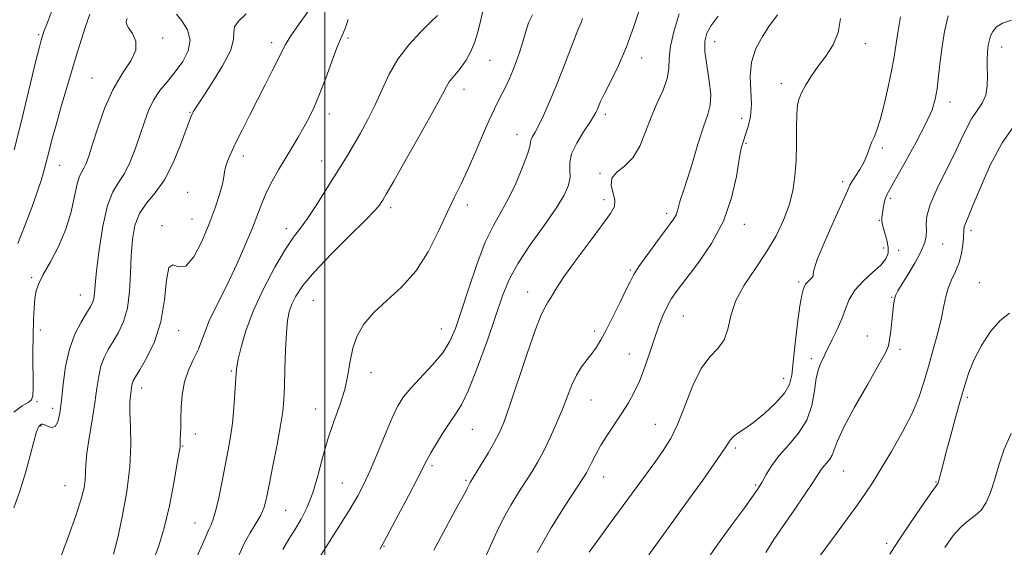
# Model space of a CAD drawing. Extents: x 2062300 to 2065200, y 337300 to 340200.
# Drawn here: x 2064412 to 2064696, y 338519 to 338672 of the extents above; entities that cross this region are included whole.
import ezdxf

# ---------------------------------------------------------------- set-up
doc = ezdxf.new("R2010")
doc.units = 0
doc.header["$MEASUREMENT"] = 0
for name, color, linetype, lineweight in [('32000', 7, 'Continuous', 0), ('DTM SPOT ELEVATION', 2, 'Continuous', 13), ('INDEX CONTOUR', 41, 'Continuous', 13), ('INTERMEDIATE CONTOUR', 44, 'Continuous', 0)]:
    doc.layers.add(name, color=color, linetype=linetype, lineweight=lineweight)

msp = doc.modelspace()

# ---------------------------------------------------------------- linework, layer by layer
at = {"layer": '32000', "flags": 128}
msp.add_lwpolyline([(2064500, 340000), (2064500, 337500)], dxfattribs=at)
at = {"layer": 'DTM SPOT ELEVATION'}
for p in [(2064417.33, 338667.24, 1199.8), (2064453.1, 338666.29, 1204.3), (2064484.65, 338664.91, 1209.5), (2064506.64, 338666.25, 1212.3), (2064612.56, 338665.22, 1226.7), (2064656.14, 338664.6, 1230.7), (2064695.5, 338663.68, 1236.6), (2064547.65, 338659.84, 1216.9), (2064591.5, 338660.5, 1222.6), (2064432.73, 338654.75, 1203.1), (2064631.88, 338653.18, 1229.5), (2064540.15, 338651.41, 1216.6), (2064680.58, 338647.78, 1234.6), (2064461.02, 338644.77, 1207.9), (2064501.29, 338644.31, 1212.6), (2064580.99, 338644.23, 1222.4), (2064620.42, 338643.11, 1227.3), (2064555.49, 338638.39, 1219.3), (2064621.59, 338635.85, 1228.2), (2064660.97, 338634.5, 1232.3), (2064476.49, 338632.17, 1210.5), (2064499.07, 338630.79, 1213.3), (2064423.38, 338629.55, 1202.8), (2064579.43, 338627.21, 1223.9), (2064649.55, 338624.78, 1231.6), (2064460.34, 338621.76, 1209.1), (2064580.66, 338619.65, 1223.5), (2064663.32, 338619.94, 1234.3), (2064518.99, 338617.26, 1216.4), (2064541.17, 338618.04, 1218.5), (2064461.58, 338614.06, 1209.1), (2064598.72, 338615.64, 1225.6), (2064660.11, 338613.63, 1233.9), (2064452.93, 338612.08, 1209.8), (2064488.88, 338611.22, 1213.5), (2064621.12, 338612.46, 1228.5), (2064686.62, 338610.61, 1238.4), (2064661.39, 338605.6, 1233.2), (2064665.73, 338604.96, 1234.9), (2064678.43, 338606.78, 1236.7), (2064588.22, 338599.29, 1225.8), (2064415.35, 338597.04, 1203.8), (2064636.89, 338595.84, 1231.7), (2064689.04, 338595.68, 1239.3), (2064429.38, 338592.12, 1205.2), (2064496.63, 338590.46, 1217.1), (2064558.53, 338592.97, 1223.3), (2064663.71, 338591.4, 1235.9), (2064603.5, 338586.03, 1228.9), (2064417.76, 338581.97, 1204.4), (2064457.79, 338581.77, 1210.7), (2064533.66, 338582.3, 1219.2), (2064577.91, 338581.7, 1225.6), (2064656.71, 338580.27, 1235.2), (2064666.14, 338576.39, 1236.4), (2064587.91, 338575.08, 1227.2), (2064640.48, 338573.72, 1233.6), (2064473.01, 338570.13, 1213.8), (2064513.3, 338569.63, 1218.5), (2064632.49, 338568.04, 1231.3), (2064447.11, 338565.21, 1210.6), (2064576.89, 338561.75, 1226.9), (2064685.55, 338562.54, 1240.3), (2064416.85, 338561.32, 1204.2), (2064421.38, 338559.37, 1205.5), (2064497.33, 338559.15, 1217.3), (2064418.01, 338554.25, 1206.1), (2064542.61, 338553.3, 1222.9), (2064595.4, 338554.71, 1229.1), (2064462.58, 338551.93, 1212.5), (2064458.9, 338548.53, 1212.1), (2064618.53, 338547.88, 1232.3), (2064530.96, 338542.83, 1222.3), (2064580.5, 338539.56, 1228.7), (2064649.87, 338541.28, 1236.9), (2064424.96, 338537.03, 1207.1), (2064505.08, 338537.82, 1219.1), (2064540.79, 338538.56, 1223.8), (2064624.42, 338537.19, 1233.8), (2064676.47, 338538.08, 1239.9), (2064488.65, 338529.89, 1216.9), (2064462.51, 338526.29, 1213.2), (2064517.12, 338519.56, 1222.1), (2064662.24, 338520.4, 1239.6)]:
    msp.add_point(p, dxfattribs=at)
at = {"layer": 'INDEX CONTOUR'}
for points in [[(2064421.573, 338675.368, 1200), (2064419.829, 338670.798, 1200), (2064418.828, 338668.115, 1200), (2064418.391, 338666.89, 1200), (2064418.221, 338666.351, 1200), (2064418.027, 338665.658, 1200), (2064417.53, 338663.703, 1200), (2064416.455, 338659.312, 1200), (2064412.443, 338642.738, 1200), (2064410.292, 338634.003, 1200)], [(2064495.393, 338674.231, 1210), (2064492.606, 338670.363, 1210), (2064490.177, 338666.929, 1210), (2064488.602, 338664.431, 1210), (2064487.535, 338662.372, 1210), (2064486.414, 338660.006, 1210), (2064484.805, 338656.764, 1210), (2064482.777, 338652.786, 1210), (2064480.521, 338648.39, 1210), (2064478.23, 338643.895, 1210), (2064476.075, 338639.622, 1210), (2064474.225, 338635.894, 1210), (2064472.814, 338632.953, 1210), (2064471.839, 338630.715, 1210), (2064471.261, 338629.017, 1210), (2064471.002, 338627.644, 1210), (2064470.818, 338626.172, 1210), (2064470.424, 338624.124, 1210), (2064469.589, 338621.127, 1210), (2064468.287, 338617.23, 1210), (2064466.545, 338612.586, 1210), (2064464.423, 338607.521, 1210), (2064462.11, 338603.059, 1210), (2064459.828, 338600.402, 1210), (2064457.782, 338600.186, 1210), (2064456.113, 338600.796, 1210), (2064454.944, 338600.06, 1210), (2064454.285, 338596.405, 1210), (2064453.7, 338590.675, 1210), (2064452.641, 338584.316, 1210), (2064450.759, 338578.572, 1210), (2064448.498, 338573.876, 1210), (2064446.501, 338570.453, 1210), (2064445.257, 338568.406, 1210), (2064444.644, 338567.325, 1210), (2064444.384, 338566.675, 1210), (2064444.238, 338566.004, 1210), (2064443.81, 338562.974, 1210), (2064443.67, 338561.13, 1210), (2064443.663, 338558.29, 1210), (2064443.823, 338554.154, 1210), (2064443.909, 338548.808, 1210), (2064443.615, 338542.436, 1210), (2064442.745, 338535.368, 1210), (2064441.55, 338528.515, 1210), (2064440.391, 338522.934, 1210), (2064439.548, 338519.367, 1210), (2064438.983, 338517.301, 1210)], [(2064574.454, 338671.879, 1220), (2064574.096, 338670.983, 1220), (2064573.182, 338668.821, 1220), (2064572.179, 338666.304, 1220), (2064568.707, 338657.247, 1220), (2064566.691, 338652.142, 1220), (2064564.803, 338647.641, 1220), (2064563.14, 338643.938, 1220), (2064561.761, 338641.094, 1220), (2064560.712, 338639.122, 1220), (2064559.989, 338637.826, 1220), (2064559.578, 338636.955, 1220), (2064559.404, 338636.199, 1220), (2064559.161, 338634.994, 1220), (2064558.482, 338632.713, 1220), (2064557.107, 338628.981, 1220), (2064555.207, 338624.426, 1220), (2064553.058, 338619.927, 1220), (2064550.878, 338616.059, 1220), (2064548.655, 338612.166, 1220), (2064546.318, 338607.288, 1220), (2064543.851, 338600.84, 1220), (2064541.452, 338593.745, 1220), (2064539.373, 338587.294, 1220), (2064537.737, 338582.438, 1220), (2064536.136, 338578.743, 1220), (2064534.03, 338575.427, 1220), (2064531.088, 338571.905, 1220), (2064524.839, 338565.222, 1220), (2064522.713, 338562.644, 1220), (2064521.094, 338560.033, 1220), (2064519.456, 338556.583, 1220), (2064517.418, 338551.792, 1220), (2064515.176, 338546.384, 1220), (2064513.066, 338541.385, 1220), (2064511.294, 338537.498, 1220), (2064509.523, 338534.128, 1220), (2064507.284, 338530.351, 1220), (2064504.31, 338525.584, 1220), (2064498.539, 338516.478, 1220)], [(2064648.887, 338671.874, 1230), (2064648.283, 338667.878, 1230), (2064646.783, 338664.277, 1230), (2064644.696, 338661.068, 1230), (2064642.479, 338658.114, 1230), (2064640.52, 338655.321, 1230), (2064638.925, 338652.78, 1230), (2064637.729, 338650.622, 1230), (2064636.947, 338648.852, 1230), (2064636.504, 338646.947, 1230), (2064636.303, 338644.251, 1230), (2064636.241, 338640.329, 1230), (2064636.209, 338635.625, 1230), (2064636.089, 338630.8, 1230), (2064635.768, 338626.36, 1230), (2064635.131, 338622.199, 1230), (2064634.068, 338618.057, 1230), (2064632.481, 338613.723, 1230), (2064630.331, 338609.189, 1230), (2064627.59, 338604.497, 1230), (2064624.349, 338599.706, 1230), (2064621.144, 338594.939, 1230), (2064618.628, 338590.332, 1230), (2064617.216, 338586.033, 1230), (2064616.381, 338582.229, 1230), (2064615.355, 338579.118, 1230), (2064613.567, 338576.71, 1230), (2064611.215, 338574.273, 1230), (2064608.69, 338570.887, 1230), (2064606.311, 338565.97, 1230), (2064604.095, 338560.276, 1230), (2064601.989, 338554.898, 1230), (2064599.921, 338550.637, 1230), (2064597.755, 338547.139, 1230), (2064595.334, 338543.763, 1230), (2064586.122, 338531.301, 1230), (2064582.699, 338526.629, 1230), (2064579.372, 338522.043, 1230), (2064576.365, 338517.833, 1230)], [(2064697.789, 338586.791, 1240), (2064695.024, 338584.741, 1240), (2064692.26, 338581.503, 1240), (2064689.704, 338577.496, 1240), (2064687.582, 338573.412, 1240), (2064686.025, 338569.734, 1240), (2064684.803, 338566.079, 1240), (2064683.594, 338561.85, 1240), (2064682.171, 338556.697, 1240), (2064680.685, 338551.255, 1240), (2064679.382, 338546.407, 1240), (2064678.45, 338542.839, 1240), (2064677.285, 338538.203, 1240), (2064677.171, 338537.832, 1240), (2064677.094, 338537.695, 1240), (2064676.939, 338537.512, 1240), (2064676.335, 338536.694, 1240), (2064674.847, 338534.575, 1240), (2064672.251, 338530.796, 1240), (2064669.158, 338526.252, 1240), (2064666.392, 338522.149, 1240), (2064664.534, 338519.339, 1240), (2064663.194, 338517.282, 1240)]]:
    msp.add_polyline3d(points, dxfattribs=at)
at = {"layer": 'INTERMEDIATE CONTOUR'}
for points in [[(2064457.15, 338673.123, 1206), (2064458.721, 338671.205, 1206), (2064460.291, 338668.629, 1206), (2064461.08, 338665.667, 1206), (2064460.529, 338662.565, 1206), (2064458.923, 338659.472, 1206), (2064456.766, 338656.512, 1206), (2064454.505, 338653.759, 1206), (2064452.366, 338651.094, 1206), (2064450.521, 338648.352, 1206), (2064449.075, 338645.38, 1206), (2064447.865, 338642.101, 1206), (2064446.661, 338638.452, 1206), (2064445.28, 338634.464, 1206), (2064443.735, 338630.539, 1206), (2064442.083, 338627.173, 1206), (2064440.389, 338624.583, 1206), (2064438.732, 338621.882, 1206), (2064437.197, 338617.907, 1206), (2064435.864, 338611.952, 1206), (2064434.795, 338605.15, 1206), (2064434.051, 338599.091, 1206), (2064433.649, 338594.985, 1206), (2064433.445, 338592.527, 1206), (2064433.256, 338591.03, 1206), (2064432.902, 338589.861, 1206), (2064432.244, 338588.581, 1206), (2064431.146, 338586.799, 1206), (2064429.56, 338584.197, 1206), (2064427.785, 338580.735, 1206), (2064426.207, 338576.443, 1206), (2064425.115, 338571.45, 1206), (2064424.413, 338566.3, 1206), (2064423.906, 338561.634, 1206), (2064423.42, 338557.989, 1206), (2064422.842, 338555.476, 1206), (2064422.078, 338554.101, 1206), (2064421.086, 338553.781, 1206), (2064420.028, 338554.104, 1206), (2064419.122, 338554.571, 1206), (2064418.528, 338554.787, 1206), (2064418.186, 338554.777, 1206), (2064417.98, 338554.669, 1206), (2064417.811, 338554.559, 1206), (2064417.632, 338554.404, 1206), (2064417.412, 338554.125, 1206), (2064417.113, 338553.574, 1206), (2064416.646, 338552.306, 1206), (2064415.917, 338549.808, 1206), (2064414.854, 338545.774, 1206), (2064413.493, 338540.745, 1206), (2064411.895, 338535.471, 1206), (2064410.169, 338530.588, 1206)], [(2064432.115, 338673.181, 1202), (2064430.815, 338669.569, 1202), (2064429.658, 338665.954, 1202), (2064428.48, 338662.028, 1202), (2064427.132, 338657.466, 1202), (2064423.865, 338646.455, 1202), (2064422.348, 338641.188, 1202), (2064421.161, 338636.831, 1202), (2064420.255, 338633.306, 1202), (2064419.521, 338630.39, 1202), (2064418.839, 338627.81, 1202), (2064418.03, 338625.096, 1202), (2064416.902, 338621.736, 1202), (2064415.323, 338617.37, 1202), (2064413.412, 338612.294, 1202), (2064411.348, 338606.961, 1202)], [(2064477.281, 338673.287, 1208), (2064475.08, 338671.183, 1208), (2064473.876, 338669.538, 1208), (2064473.667, 338667.969, 1208), (2064473.644, 338665.914, 1208), (2064472.796, 338662.77, 1208), (2064470.457, 338658.238, 1208), (2064467.347, 338653.227, 1208), (2064464.525, 338648.951, 1208), (2064462.805, 338646.316, 1208), (2064461.995, 338644.99, 1208), (2064461.653, 338644.337, 1208), (2064461.369, 338643.71, 1208), (2064460.865, 338642.428, 1208), (2064458.278, 338635.453, 1208), (2064456.133, 338630.236, 1208), (2064453.641, 338625.318, 1208), (2064451.004, 338621.553, 1208), (2064448.517, 338618.552, 1208), (2064446.488, 338615.613, 1208), (2064445.146, 338612.156, 1208), (2064444.383, 338608.082, 1208), (2064444.006, 338603.417, 1208), (2064443.81, 338598.265, 1208), (2064443.545, 338593.057, 1208), (2064442.944, 338588.307, 1208), (2064441.829, 338584.405, 1208), (2064440.371, 338581.251, 1208), (2064438.823, 338578.626, 1208), (2064437.408, 338576.302, 1208), (2064436.215, 338574.03, 1208), (2064435.296, 338571.558, 1208), (2064434.663, 338568.653, 1208), (2064434.156, 338565.15, 1208), (2064433.571, 338560.908, 1208), (2064432.779, 338555.934, 1208), (2064431.938, 338550.844, 1208), (2064431.281, 338546.406, 1208), (2064430.967, 338543.167, 1208), (2064430.86, 338540.788, 1208), (2064430.749, 338538.708, 1208), (2064430.422, 338536.366, 1208), (2064429.645, 338533.19, 1208), (2064428.183, 338528.613, 1208), (2064425.947, 338522.405, 1208), (2064421.291, 338509.932, 1208)], [(2064532.493, 338672.731, 1214), (2064530.479, 338670.842, 1214), (2064527.583, 338667.998, 1214), (2064524.245, 338664.322, 1214), (2064521.085, 338660.154, 1214), (2064518.564, 338655.794, 1214), (2064516.498, 338651.372, 1214), (2064514.544, 338646.985, 1214), (2064512.446, 338642.737, 1214), (2064510.298, 338638.79, 1214), (2064508.284, 338635.318, 1214), (2064506.504, 338632.375, 1214), (2064500.176, 338622.211, 1214), (2064497.47, 338617.934, 1214), (2064494.968, 338614.186, 1214), (2064492.916, 338611.411, 1214), (2064490.965, 338608.819, 1214), (2064488.619, 338605.31, 1214), (2064485.568, 338600.122, 1214), (2064482.247, 338593.856, 1214), (2064479.278, 338587.45, 1214), (2064477.145, 338581.724, 1214), (2064475.785, 338577.013, 1214), (2064474.997, 338573.534, 1214), (2064474.587, 338571.303, 1214), (2064474.39, 338569.538, 1214), (2064474.028, 338563.767, 1214), (2064473.704, 338559.483, 1214), (2064473.271, 338555.111, 1214), (2064472.724, 338551.157, 1214), (2064472.053, 338547.333, 1214), (2064470.31, 338538.352, 1214), (2064469.335, 338533.545, 1214), (2064468.429, 338529.57, 1214), (2064467.678, 338527.024, 1214), (2064467.068, 338525.557, 1214), (2064466.564, 338524.578, 1214), (2064466.091, 338523.52, 1214), (2064465.421, 338521.905, 1214), (2064464.29, 338519.274, 1214), (2064462.562, 338515.425, 1214)], [(2064545.669, 338674.532, 1216), (2064545.038, 338671.546, 1216), (2064544.3, 338668.333, 1216), (2064543.357, 338665.187, 1216), (2064542.149, 338662.356, 1216), (2064540.773, 338659.903, 1216), (2064539.357, 338657.841, 1216), (2064538.025, 338656.165, 1216), (2064536.854, 338654.783, 1216), (2064535.905, 338653.583, 1216), (2064535.118, 338652.299, 1216), (2064533.928, 338650.057, 1216), (2064531.648, 338645.828, 1216), (2064527.899, 338639.107, 1216), (2064523.573, 338631.458, 1216), (2064519.875, 338624.963, 1216), (2064517.7, 338621.17, 1216), (2064516.714, 338619.48, 1216), (2064516.274, 338618.76, 1216), (2064515.732, 338617.968, 1216), (2064514.421, 338616.436, 1216), (2064511.672, 338613.586, 1216), (2064507.141, 338609.117, 1216), (2064501.806, 338603.821, 1216), (2064496.974, 338598.768, 1216), (2064493.649, 338594.789, 1216), (2064491.643, 338591.778, 1216), (2064490.473, 338589.392, 1216), (2064489.713, 338587.238, 1216), (2064489.213, 338584.711, 1216), (2064488.88, 338581.155, 1216), (2064488.64, 338576.205, 1216), (2064488.459, 338570.665, 1216), (2064488.309, 338565.633, 1216), (2064488.15, 338561.826, 1216), (2064487.837, 338558.467, 1216), (2064487.215, 338554.401, 1216), (2064486.199, 338548.875, 1216), (2064485.002, 338542.753, 1216), (2064483.913, 338537.3, 1216), (2064483.122, 338533.446, 1216), (2064482.413, 338530.778, 1216), (2064481.47, 338528.547, 1216), (2064480.077, 338526.127, 1216), (2064478.4, 338523.382, 1216), (2064476.7, 338520.298, 1216), (2064475.181, 338516.898, 1216)], [(2064559.939, 338672.97, 1218), (2064558.799, 338670.691, 1218), (2064557.917, 338667.892, 1218), (2064557.113, 338664.929, 1218), (2064556.239, 338662.094, 1218), (2064555.291, 338659.431, 1218), (2064554.298, 338656.921, 1218), (2064553.287, 338654.55, 1218), (2064552.264, 338652.32, 1218), (2064551.233, 338650.235, 1218), (2064550.169, 338648.216, 1218), (2064548.949, 338645.834, 1218), (2064547.427, 338642.578, 1218), (2064545.516, 338638.151, 1218), (2064543.385, 338633.128, 1218), (2064541.268, 338628.3, 1218), (2064539.317, 338624.199, 1218), (2064537.4, 338620.325, 1218), (2064535.305, 338615.92, 1218), (2064532.838, 338610.487, 1218), (2064529.876, 338604.575, 1218), (2064526.314, 338598.992, 1218), (2064522.161, 338594.352, 1218), (2064517.898, 338590.487, 1218), (2064514.12, 338587.034, 1218), (2064511.29, 338583.674, 1218), (2064509.344, 338580.275, 1218), (2064508.089, 338576.751, 1218), (2064507.298, 338573.023, 1218), (2064506.63, 338569.058, 1218), (2064505.712, 338564.83, 1218), (2064504.286, 338560.316, 1218), (2064502.549, 338555.514, 1218), (2064500.814, 338550.423, 1218), (2064499.31, 338545.103, 1218), (2064497.935, 338539.848, 1218), (2064496.5, 338535.009, 1218), (2064494.872, 338530.858, 1218), (2064493.108, 338527.339, 1218), (2064491.312, 338524.315, 1218), (2064489.561, 338521.575, 1218), (2064487.807, 338518.606, 1218)], [(2064591.165, 338675.342, 1222), (2064589.263, 338669.598, 1222), (2064587.135, 338663.739, 1222), (2064584.824, 338658.369, 1222), (2064582.602, 338653.803, 1222), (2064580.796, 338650.279, 1222), (2064579.64, 338647.935, 1222), (2064578.99, 338646.487, 1222), (2064578.607, 338645.549, 1222), (2064578.244, 338644.73, 1222), (2064577.63, 338643.631, 1222), (2064576.484, 338641.85, 1222), (2064574.685, 338639.151, 1222), (2064572.724, 338635.955, 1222), (2064571.256, 338632.855, 1222), (2064570.729, 338630.293, 1222), (2064570.778, 338628.126, 1222), (2064570.841, 338626.061, 1222), (2064570.397, 338623.792, 1222), (2064569.136, 338620.944, 1222), (2064566.793, 338617.128, 1222), (2064563.292, 338612.151, 1222), (2064559.331, 338606.609, 1222), (2064555.795, 338601.299, 1222), (2064553.306, 338596.707, 1222), (2064551.432, 338592.094, 1222), (2064546.933, 338579.059, 1222), (2064544.109, 338571.241, 1222), (2064541.499, 338564.607, 1222), (2064539.456, 338560.327, 1222), (2064537.767, 338557.642, 1222), (2064536.076, 338555.31, 1222), (2064534.143, 338552.404, 1222), (2064532.193, 338549.244, 1222), (2064530.569, 338546.464, 1222), (2064529.452, 338544.413, 1222), (2064526.737, 338539.093, 1222), (2064524.132, 338534.126, 1222), (2064521.145, 338528.496, 1222), (2064517.075, 338520.899, 1222), (2064516.353, 338519.521, 1222), (2064515.976, 338518.66, 1222)], [(2064602.284, 338673.221, 1224), (2064600.849, 338668.421, 1224), (2064599.844, 338663.91, 1224), (2064599.46, 338660.352, 1224), (2064599.304, 338657.42, 1224), (2064598.836, 338654.543, 1224), (2064597.666, 338651.256, 1224), (2064596.011, 338647.532, 1224), (2064594.238, 338643.452, 1224), (2064592.606, 338639.164, 1224), (2064590.945, 338635.083, 1224), (2064588.975, 338631.689, 1224), (2064586.582, 338629.293, 1224), (2064584.305, 338627.511, 1224), (2064582.846, 338625.791, 1224), (2064582.662, 338623.726, 1224), (2064583.231, 338621.495, 1224), (2064583.784, 338619.422, 1224), (2064583.647, 338617.649, 1224), (2064582.513, 338615.568, 1224), (2064580.17, 338612.388, 1224), (2064576.598, 338607.65, 1224), (2064572.562, 338602.217, 1224), (2064569.017, 338597.287, 1224), (2064566.683, 338593.777, 1224), (2064565.318, 338591.494, 1224), (2064564.443, 338589.967, 1224), (2064563.609, 338588.61, 1224), (2064562.495, 338586.381, 1224), (2064560.811, 338582.127, 1224), (2064558.412, 338575.223, 1224), (2064553.341, 338560.015, 1224), (2064551.645, 338555.237, 1224), (2064550.337, 338552.146, 1224), (2064548.939, 338549.5, 1224), (2064547.122, 338546.378, 1224), (2064545.171, 338543.134, 1224), (2064542.006, 338537.983, 1224), (2064541.768, 338537.567, 1224), (2064541.397, 338536.779, 1224), (2064541.127, 338536.232, 1224), (2064540.675, 338535.393, 1224), (2064537.844, 338530.241, 1224), (2064534.889, 338524.817, 1224), (2064531.455, 338518.411, 1224)], [(2064613.609, 338672.616, 1226), (2064611.587, 338669.902, 1226), (2064610.299, 338667.655, 1226), (2064609.724, 338665.379, 1226), (2064609.778, 338662.425, 1226), (2064610.321, 338658.401, 1226), (2064611.007, 338653.936, 1226), (2064611.434, 338649.917, 1226), (2064611.285, 338646.904, 1226), (2064610.563, 338644.156, 1226), (2064609.347, 338640.609, 1226), (2064607.761, 338635.588, 1226), (2064606.072, 338629.987, 1226), (2064604.583, 338625.095, 1226), (2064603.528, 338621.871, 1226), (2064602.853, 338619.969, 1226), (2064602.432, 338618.717, 1226), (2064601.857, 338616.402, 1226), (2064601.463, 338615.268, 1226), (2064600.823, 338614.106, 1226), (2064599.749, 338612.587, 1226), (2064598.036, 338610.307, 1226), (2064595.616, 338607.063, 1226), (2064592.971, 338603.453, 1226), (2064590.715, 338600.27, 1226), (2064589.268, 338598.029, 1226), (2064588.242, 338596.116, 1226), (2064587.053, 338593.634, 1226), (2064585.284, 338589.988, 1226), (2064583.203, 338585.784, 1226), (2064581.235, 338581.929, 1226), (2064579.701, 338579.099, 1226), (2064578.442, 338577.051, 1226), (2064577.182, 338575.308, 1226), (2064575.722, 338573.461, 1226), (2064574.157, 338571.365, 1226), (2064572.662, 338568.937, 1226), (2064571.347, 338566.111, 1226), (2064570.074, 338562.855, 1226), (2064568.645, 338559.151, 1226), (2064566.927, 338555.054, 1226), (2064565.049, 338550.904, 1226), (2064563.207, 338547.114, 1226), (2064561.529, 338543.957, 1226), (2064559.881, 338541.154, 1226), (2064558.061, 338538.288, 1226), (2064555.943, 338535.033, 1226), (2064553.693, 338531.438, 1226), (2064551.552, 338527.642, 1226), (2064549.675, 338523.746, 1226), (2064547.874, 338519.687, 1226), (2064545.877, 338515.364, 1226)], [(2064630.748, 338672.983, 1228), (2064628.259, 338669.555, 1228), (2064626.367, 338666.725, 1228), (2064624.5, 338663.229, 1228), (2064623.204, 338659.286, 1228), (2064622.839, 338655.117, 1228), (2064623.188, 338647.058, 1228), (2064622.901, 338643.619, 1228), (2064622.271, 338640.722, 1228), (2064621.536, 338638.41, 1228), (2064620.885, 338636.576, 1228), (2064620.285, 338634.492, 1228), (2064619.652, 338631.276, 1228), (2064618.843, 338626.32, 1228), (2064617.492, 338620.11, 1228), (2064615.176, 338613.406, 1228), (2064611.694, 338606.916, 1228), (2064607.729, 338601.147, 1228), (2064601.737, 338593.388, 1228), (2064600.148, 338591.111, 1228), (2064598.95, 338588.976, 1228), (2064597.755, 338586.371, 1228), (2064596.497, 338583.213, 1228), (2064595.185, 338579.552, 1228), (2064593.83, 338575.488, 1228), (2064592.42, 338571.324, 1228), (2064590.941, 338567.413, 1228), (2064589.375, 338564.004, 1228), (2064587.675, 338560.934, 1228), (2064585.79, 338557.935, 1228), (2064581.624, 338551.677, 1228), (2064579.743, 338548.701, 1228), (2064578.244, 338546.049, 1228), (2064577.11, 338543.816, 1228), (2064576.272, 338542.08, 1228), (2064575.58, 338540.751, 1228), (2064574.545, 338539.075, 1228), (2064569.372, 338531.26, 1228), (2064565.379, 338524.892, 1228), (2064561.336, 338517.717, 1228)], [(2064680, 338672.693, 1234), (2064678.973, 338668.194, 1234), (2064678.297, 338663.864, 1234), (2064677.752, 338659.495, 1234), (2064677.269, 338655.311, 1234), (2064676.817, 338651.645, 1234), (2064676.298, 338648.63, 1234), (2064675.366, 338645.583, 1234), (2064673.607, 338641.626, 1234), (2064670.818, 338636.248, 1234), (2064667.623, 338630.436, 1234), (2064664.854, 338625.548, 1234), (2064663.136, 338622.567, 1234), (2064662.267, 338620.974, 1234), (2064661.84, 338619.874, 1234), (2064661.516, 338618.559, 1234), (2064661.238, 338617.081, 1234), (2064661.019, 338615.679, 1234), (2064660.882, 338614.501, 1234), (2064660.904, 338613.347, 1234), (2064661.172, 338611.926, 1234), (2064662.328, 338607.931, 1234), (2064662.746, 338605.892, 1234), (2064662.721, 338604.147, 1234), (2064662.052, 338602.516, 1234), (2064660.553, 338600.713, 1234), (2064658.18, 338598.531, 1234), (2064655.457, 338596.054, 1234), (2064653.05, 338593.439, 1234), (2064651.436, 338590.802, 1234), (2064650.34, 338588.089, 1234), (2064649.295, 338585.2, 1234), (2064647.97, 338582.126, 1234), (2064646.553, 338579.204, 1234), (2064645.368, 338576.857, 1234), (2064644.64, 338575.364, 1234), (2064644.202, 338574.425, 1234), (2064643.791, 338573.592, 1234), (2064643.209, 338572.449, 1234), (2064642.535, 338570.696, 1234), (2064641.915, 338568.065, 1234), (2064641.395, 338564.425, 1234), (2064640.636, 338560.202, 1234), (2064639.201, 338555.963, 1234), (2064636.831, 338552.161, 1234), (2064633.967, 338548.788, 1234), (2064631.23, 338545.726, 1234), (2064629.099, 338542.883, 1234), (2064627.491, 338540.285, 1234), (2064626.189, 338537.987, 1234), (2064624.937, 338535.93, 1234), (2064623.34, 338533.589, 1234), (2064620.97, 338530.324, 1234), (2064617.557, 338525.701, 1234), (2064613.483, 338520.104, 1234), (2064609.289, 338514.121, 1234)], [(2064442.922, 338671.917, 1204), (2064442.692, 338671.455, 1204), (2064442.608, 338671.019, 1204), (2064442.735, 338670.317, 1204), (2064443.31, 338669.201, 1204), (2064444.397, 338667.556, 1204), (2064445.361, 338665.394, 1204), (2064445.391, 338662.757, 1204), (2064443.934, 338659.647, 1204), (2064441.468, 338655.908, 1204), (2064438.729, 338651.342, 1204), (2064436.333, 338645.931, 1204), (2064434.39, 338640.382, 1204), (2064432.9, 338635.578, 1204), (2064431.827, 338632.189, 1204), (2064431.041, 338630.021, 1204), (2064430.394, 338628.659, 1204), (2064429.754, 338627.65, 1204), (2064429.098, 338626.379, 1204), (2064428.43, 338624.187, 1204), (2064427.71, 338620.621, 1204), (2064426.724, 338616.048, 1204), (2064425.22, 338611.039, 1204), (2064423.076, 338606.127, 1204), (2064420.706, 338601.68, 1204), (2064418.658, 338598.033, 1204), (2064417.344, 338595.365, 1204), (2064416.633, 338593.245, 1204), (2064416.258, 338591.091, 1204), (2064415.998, 338588.389, 1204), (2064415.812, 338584.907, 1204), (2064415.705, 338580.479, 1204), (2064415.672, 338575.149, 1204), (2064415.694, 338565.473, 1204), (2064415.629, 338562.964, 1204), (2064415.252, 338561.765, 1204), (2064414.289, 338561.062, 1204), (2064412.541, 338560.089, 1204), (2064410.108, 338558.275, 1204)], [(2064506.707, 338671.637, 1212), (2064505.936, 338669.317, 1212), (2064505.267, 338667.647, 1212), (2064504.527, 338665.988, 1212), (2064503.484, 338663.448, 1212), (2064501.99, 338659.446, 1212), (2064500.227, 338654.646, 1212), (2064498.461, 338650.023, 1212), (2064496.885, 338646.311, 1212), (2064495.421, 338643.294, 1212), (2064493.912, 338640.516, 1212), (2064492.243, 338637.606, 1212), (2064490.434, 338634.54, 1212), (2064486.623, 338628.172, 1212), (2064484.788, 338624.95, 1212), (2064483.15, 338621.733, 1212), (2064481.759, 338618.493, 1212), (2064478.867, 338610.982, 1212), (2064476.919, 338606.279, 1212), (2064474.688, 338601.22, 1212), (2064472.359, 338596.249, 1212), (2064470.114, 338591.745, 1212), (2064468.115, 338587.795, 1212), (2064466.519, 338584.412, 1212), (2064465.4, 338581.563, 1212), (2064464.497, 338578.994, 1212), (2064463.468, 338576.409, 1212), (2064462.089, 338573.556, 1212), (2064460.612, 338570.401, 1212), (2064459.408, 338566.961, 1212), (2064458.747, 338563.302, 1212), (2064458.499, 338559.693, 1212), (2064458.432, 338556.451, 1212), (2064458.357, 338553.829, 1212), (2064458.197, 338550.382, 1212), (2064458.172, 338549.413, 1212), (2064458.168, 338548.768, 1212), (2064458.155, 338548.275, 1212), (2064458.078, 338547.657, 1212), (2064457.829, 338546.19, 1212), (2064457.277, 338543.042, 1212), (2064456.335, 338537.74, 1212), (2064455.076, 338531.247, 1212), (2064453.616, 338524.886, 1212), (2064452.065, 338519.684, 1212), (2064450.511, 338515.475, 1212)], [(2064666.262, 338672.421, 1232), (2064665.37, 338667.15, 1232), (2064664.3, 338660.233, 1232), (2064663.671, 338656.752, 1232), (2064662.709, 338652.14, 1232), (2064661.548, 338647.095, 1232), (2064660.4, 338642.678, 1232), (2064659.429, 338639.665, 1232), (2064658.624, 338637.685, 1232), (2064657.925, 338636.081, 1232), (2064656.537, 338632.369, 1232), (2064655.624, 338630.317, 1232), (2064654.473, 338628.27, 1232), (2064653.28, 338626.402, 1232), (2064652.304, 338624.905, 1232), (2064651.665, 338623.761, 1232), (2064650.931, 338622.126, 1232), (2064649.532, 338618.949, 1232), (2064647.141, 338613.645, 1232), (2064644.41, 338607.504, 1232), (2064642.234, 338602.283, 1232), (2064641.25, 338599.287, 1232), (2064641.06, 338598.01, 1232), (2064641.004, 338597.493, 1232), (2064640.579, 338596.955, 1232), (2064639.267, 338595.731, 1232), (2064638.864, 338595.238, 1232), (2064638.633, 338594.796, 1232), (2064638.436, 338594.315, 1232), (2064638.158, 338593.603, 1232), (2064637.759, 338592.051, 1232), (2064637.224, 338588.945, 1232), (2064636.557, 338583.92, 1232), (2064635.871, 338578.033, 1232), (2064635.302, 338572.686, 1232), (2064634.876, 338568.907, 1232), (2064634.186, 338566.213, 1232), (2064632.715, 338563.746, 1232), (2064630.144, 338560.875, 1232), (2064626.945, 338557.881, 1232), (2064623.79, 338555.276, 1232), (2064621.226, 338553.433, 1232), (2064619.312, 338552.188, 1232), (2064617.982, 338551.239, 1232), (2064617.04, 338550.188, 1232), (2064615.765, 338548.252, 1232), (2064613.303, 338544.547, 1232), (2064609.163, 338538.636, 1232), (2064604.304, 338531.848, 1232), (2064593.539, 338517.021, 1232)], [(2064698.289, 338671.381, 1236), (2064695.704, 338670.53, 1236), (2064693.96, 338669.474, 1236), (2064692.908, 338668.2, 1236), (2064692.3, 338666.91, 1236), (2064691.922, 338665.75, 1236), (2064691.678, 338664.638, 1236), (2064691.502, 338663.439, 1236), (2064691.35, 338662.022, 1236), (2064691.251, 338660.271, 1236), (2064691.259, 338658.074, 1236), (2064691.364, 338655.397, 1236), (2064691.335, 338652.514, 1236), (2064690.883, 338649.774, 1236), (2064689.816, 338647.418, 1236), (2064686.765, 338642.924, 1236), (2064685.293, 338640.178, 1236), (2064683.729, 338636.815, 1236), (2064681.777, 338632.67, 1236), (2064679.293, 338627.739, 1236), (2064676.754, 338622.644, 1236), (2064674.792, 338618.165, 1236), (2064673.855, 338614.88, 1236), (2064673.665, 338612.558, 1236), (2064673.761, 338610.77, 1236), (2064673.722, 338609.096, 1236), (2064673.293, 338607.188, 1236), (2064672.257, 338604.705, 1236), (2064670.52, 338601.485, 1236), (2064668.489, 338598.063, 1236), (2064665.528, 338593.256, 1236), (2064664.904, 338592.127, 1236), (2064664.594, 338591.304, 1236), (2064664.404, 338590.372, 1236), (2064664.241, 338589.058, 1236), (2064663.754, 338584.508, 1236), (2064663.424, 338581.654, 1236), (2064663.109, 338579.19, 1236), (2064662.766, 338577.422, 1236), (2064661.929, 338575.427, 1236), (2064660.034, 338571.974, 1236), (2064656.788, 338566.318, 1236), (2064653.011, 338559.659, 1236), (2064649.798, 338553.683, 1236), (2064647.95, 338549.675, 1236), (2064646.559, 338545.837, 1236), (2064645.823, 338544.657, 1236), (2064644.935, 338543.61, 1236), (2064644.085, 338542.66, 1236), (2064643.365, 338541.692, 1236), (2064640.929, 338537.942, 1236), (2064638.52, 338534.359, 1236), (2064635.546, 338530.003, 1236), (2064632.479, 338525.536, 1236), (2064629.712, 338521.468, 1236), (2064627.321, 338517.705, 1236)], [(2064699.44, 338641.479, 1238), (2064695.6, 338635.987, 1238), (2064692.163, 338629.571, 1238), (2064689.325, 338623.163, 1238), (2064687.189, 338617.876, 1238), (2064685.808, 338614.523, 1238), (2064685.035, 338612.704, 1238), (2064684.676, 338611.719, 1238), (2064684.552, 338610.934, 1238), (2064684.476, 338608.598, 1238), (2064684.288, 338606.561, 1238), (2064683.877, 338604.079, 1238), (2064683.165, 338601.445, 1238), (2064682.128, 338598.899, 1238), (2064680.982, 338596.456, 1238), (2064679.989, 338594.073, 1238), (2064679.324, 338591.658, 1238), (2064678.789, 338588.911, 1238), (2064678.093, 338585.48, 1238), (2064677.024, 338581.159, 1238), (2064675.706, 338576.314, 1238), (2064674.342, 338571.456, 1238), (2064673.044, 338566.942, 1238), (2064671.556, 338562.506, 1238), (2064669.529, 338557.72, 1238), (2064666.761, 338552.348, 1238), (2064663.643, 338546.885, 1238), (2064660.711, 338542.013, 1238), (2064658.334, 338538.18, 1238), (2064656.198, 338534.91, 1238), (2064653.819, 338531.493, 1238), (2064650.882, 338527.453, 1238), (2064647.748, 338523.228, 1238), (2064644.948, 338519.486, 1238), (2064642.857, 338516.615, 1238)], [(2064698.251, 338552.121, 1242), (2064696.16, 338547.557, 1242), (2064694.635, 338542.933, 1242), (2064693.414, 338538.653, 1242), (2064692.255, 338535.05, 1242), (2064691.016, 338532.171, 1242), (2064689.579, 338529.991, 1242), (2064687.858, 338528.405, 1242), (2064685.891, 338526.975, 1242), (2064683.749, 338525.183, 1242), (2064681.477, 338522.602, 1242), (2064679.025, 338519.193, 1242)]]:
    msp.add_polyline3d(points, dxfattribs=at)

doc.saveas('drawing.dxf')
